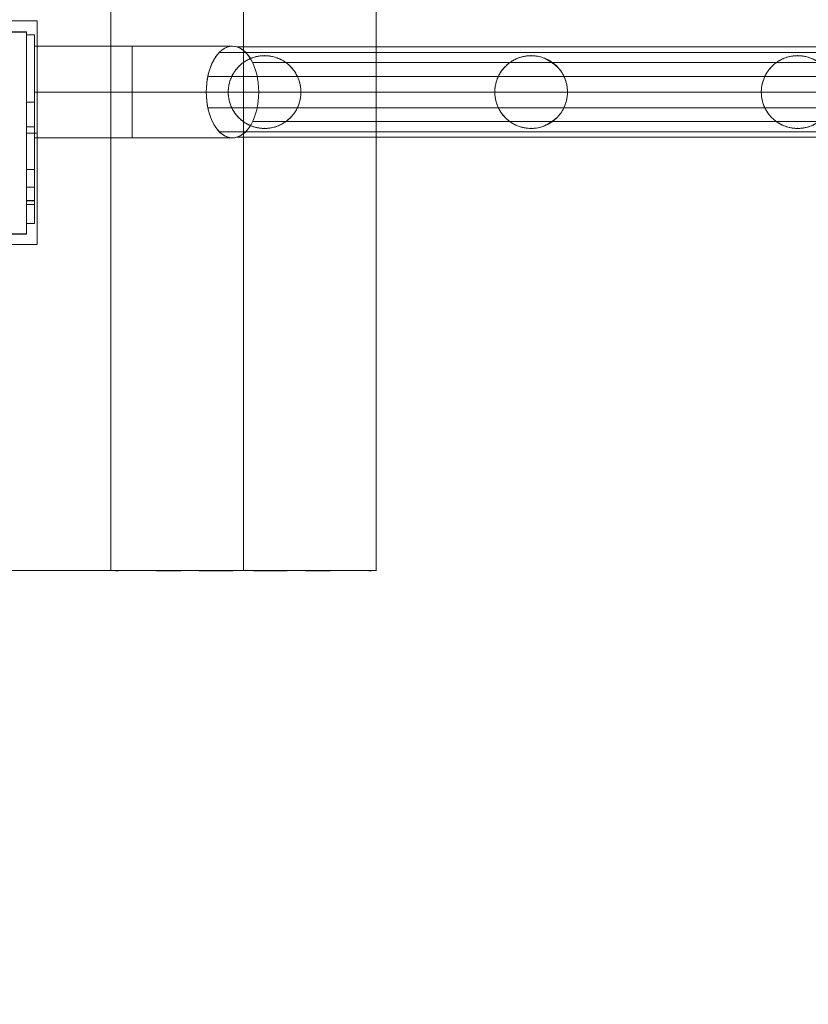
# Model space of a CAD drawing. Units: millimetres. Extents: x 2969 to 10567, y 2269 to 11269.
# Drawn here: x 6218 to 6511, y 5189 to 5554 of the extents above; entities that cross this region are included whole.
import ezdxf

# ---------------------------------------------------------------- set-up
doc = ezdxf.new("R2010")
doc.units = ezdxf.units.MM
doc.header["$MEASUREMENT"] = 0
doc.linetypes.add('DGN Style 2', pattern=[64.882045, 38.929227, -25.952818])
doc.layers.get('0').update_dxf_attribs({"color": 3})

# ---------------------------------------------------------------- blocks, each defined once
blk = doc.blocks.new('From Bspline Surface_4')
at = {"color": 7, "linetype": 'Continuous', "lineweight": 13}
for points in [[(41.51, 41.5), (-41.49, 41.5)], [(-37.49, 37.5), (37.51, 37.5)], [(-37.49, -37.5), (-37.49, 37.5)], [(37.51, 37.5), (37.51, -37.5)], [(-37.49, -0.18), (-41.49, -0.18)], [(41.51, -0.18), (37.51, -0.18)], [(37.51, -37.5), (-37.49, -37.5)], [(-41.49, -41.5), (41.51, -41.5)]]:
    blk.add_open_spline(points, degree=1, dxfattribs=at)
for points, weights in [([(-41.49, 41.5), (-41.49, 13.6), (-41.49, -14.07), (-41.49, -41.5)], [1, 0.999875665823, 0.999875665823, 1]), ([(0.01, 41.5), (0.01, 40.16), (0.01, 38.83), (0.01, 37.5)], [1, 0.999994055122, 0.99998839449, 0.999983018105]), ([(41.51, -41.5), (41.51, -14.07), (41.51, 13.6), (41.51, 41.5)], [1, 0.999875665823, 0.999875665823, 1]), ([(0.01, -37.5), (0.01, -38.84), (0.01, -40.17), (0.01, -41.5)], [0.999982755358, 0.999988209981, 0.999993958195, 1])]:
    blk.add_rational_spline(points, weights, degree=3, dxfattribs=at)
blk = doc.blocks.new('From Smart Solid_44')
at = {"color": 7, "linetype": 'Continuous', "lineweight": 13}
blk.add_blockref('From Bspline Surface_4', (0, 0), dxfattribs=at)
blk = doc.blocks.new('From Smart Solid_46')
at = {"color": 7, "linetype": 'Continuous', "lineweight": 13}
for p, q in [((68.814142, 634.998173), (68.814142, -635.00183)), ((-37.490458, -435.001827), (37.509542, -435.001827)), ((37.509542, -435.001827), (37.509542, -510.001827)), ((37.509542, -510.001827), (-37.490458, -510.001827)), ((-68.795058, -635.00183), (68.814142, -635.00183))]:
    blk.add_line(p, q, dxfattribs=at)
blk = doc.blocks.new('From Smart Solid_47')
at = {"color": 7, "linetype": 'Continuous', "lineweight": 13}
for p, q in [((-49.34, 635), (-49.34, -635)), ((-0.02, 635), (-0.02, -635.02)), ((49.3, 635), (49.3, -635))]:
    blk.add_line(p, q, dxfattribs=at)
blk.add_open_spline([(-49.34, -635), (-49.33, -635), (-49.33, -635), (-49.29, -635), (-49.24, -635), (-49.13, -635), (-48.93, -635), (-48.51, -635), (-47.92, -635), (-47.1, -635.01), (-45.39, -635), (-42.06, -635), (-36.16, -635), (-28.76, -635.01), (-20.01, -635), (-10.41, -635.01), (-0.16, -635), (10.11, -635.01), (19.77, -635), (28.59, -635.01), (36.04, -635), (41.98, -635), (45.33, -635), (47.06, -635.01), (47.88, -635), (48.47, -635), (48.89, -635), (49.13, -635), (49.28, -635), (49.29, -635), (49.3, -635)], degree=3, knots=[0, 0, 0, 0, 0.008615, 0.015998, 0.02215, 0.02707, 0.044904, 0.062284, 0.08168, 0.101293, 0.124954, 0.187047, 0.249644, 0.314558, 0.374288, 0.437661, 0.499055, 0.56067, 0.62423, 0.684306, 0.749596, 0.812129, 0.874776, 0.898539, 0.918115, 0.937487, 0.954945, 0.972857, 0.983942, 1, 1, 1, 1], dxfattribs=at)
blk = doc.blocks.new('From Smart Solid_94')
at = {"color": 7, "linetype": 'Continuous', "lineweight": 0}
for p, q in [((-434.99, 0.86), (-434.99, 35.03)), ((-434.99, 0.86), (-434.99, 35.03)), ((-431.99, 35.03), (-434.99, 35.03)), ((-431.99, 35.03), (-434.99, 35.03)), ((-431.99, 0.86), (-431.99, 35.03)), ((-431.99, 0.86), (-431.99, 35.03)), ((-431.99, -3.19), (-431.99, 30.81)), ((-431.99, -3.19), (-431.99, 30.81)), ((-395.74, 30.81), (-431.99, 30.81)), ((-395.74, 30.81), (-431.99, 30.81)), ((-395.74, -3.19), (-395.74, 30.81)), ((-395.74, -3.19), (-395.74, 30.81)), ((-358.46, 30.81), (-395.74, 30.81)), ((-358.46, 30.81), (-395.74, 30.81)), ((340.67, 30.55), (-356.77, 30.55)), ((340.67, 30.55), (-356.77, 30.55)), ((334.1, 28.53), (-363.33, 28.53)), ((334.1, 28.53), (-363.33, 28.53)), ((346.45, 24.74), (-350.99, 24.74)), ((-255.46, 24.74), (-338.62, 24.74)), ((-156.46, 24.74), (-239.86, 24.74)), ((-358.72, 19.62), (-367.62, 19.62)), ((329.81, 19.62), (-367.62, 19.62)), ((-259.72, 19.62), (-334.36, 19.62)), ((-160.72, 19.62), (-235.36, 19.62)), ((-395.74, 13.81), (-431.99, 13.81)), ((-395.74, 13.81), (-431.99, 13.81)), ((-395.74, 13.81), (-431.99, 13.81)), ((-395.74, 13.81), (-431.99, 13.81)), ((-348.71, 13.81), (-395.74, 13.81)), ((-368.21, 13.81), (-395.74, 13.81)), ((-359.92, 13.81), (-395.74, 13.81)), ((-368.21, 13.81), (-395.74, 13.81)), ((348.73, 13.81), (-348.71, 13.81)), ((-261.04, 13.81), (-333.04, 13.81)), ((-162.04, 13.81), (-234.04, 13.81)), ((-431.99, 10.03), (-434.99, 10.03)), ((-431.99, 10.03), (-434.99, 10.03)), ((-431.99, 10.03), (-434.99, 10.03)), ((-431.99, 10.03), (-434.99, 10.03)), ((-358.72, 8), (-367.62, 8)), ((329.81, 8), (-367.62, 8)), ((-259.72, 8), (-334.36, 8)), ((-160.72, 8), (-235.36, 8)), ((-434.99, -26.38), (-434.99, 0.86)), ((-431.99, 0.86), (-434.99, 0.86)), ((-431.99, 0.86), (-434.99, 0.86)), ((-434.99, 0.86), (-434.99, -26.38)), ((-434.99, -26.38), (-434.99, 0.86)), ((-431.99, 0.86), (-434.99, 0.86)), ((-431.99, 0.86), (-434.99, 0.86)), ((-434.99, 0.86), (-434.99, -26.38)), ((-431.99, -26.38), (-431.99, 0.86)), ((-431.99, 0.86), (-431.99, -26.38)), ((-431.99, -26.38), (-431.99, 0.86)), ((-431.99, 0.86), (-431.99, -26.38)), ((346.45, 2.88), (-350.99, 2.88)), ((-255.47, 2.88), (-338.61, 2.88)), ((-156.47, 2.88), (-239.86, 2.88)), ((-395.74, -3.19), (-431.99, -3.19)), ((-395.74, -3.19), (-431.99, -3.19)), ((-358.46, -3.19), (-395.74, -3.19)), ((-358.46, -3.19), (-395.74, -3.19)), ((334.1, -0.91), (-363.33, -0.91)), ((334.1, -0.91), (-363.33, -0.91)), ((340.67, -2.93), (-356.77, -2.93)), ((340.67, -2.93), (-356.77, -2.93)), ((-434.99, -14.97), (-434.99, -27.97)), ((-434.99, -14.97), (-434.99, -27.97)), ((-434.99, -14.97), (-431.99, -14.97)), ((-434.99, -14.97), (-431.99, -14.97)), ((-431.99, -14.97), (-431.99, -27.97)), ((-431.99, -14.97), (-431.99, -27.97)), ((-434.99, -21.47), (-431.99, -21.47)), ((-434.99, -21.47), (-431.99, -21.47)), ((-434.99, -21.47), (-431.99, -21.47)), ((-434.99, -21.47), (-431.99, -21.47)), ((-434.99, -34.97), (-434.99, -26.38)), ((-434.99, -26.51), (-434.99, -26.38)), ((-431.99, -26.38), (-434.99, -26.38)), ((-434.99, -34.97), (-434.99, -26.38)), ((-434.99, -26.51), (-434.99, -26.38)), ((-431.99, -26.38), (-434.99, -26.38)), ((-431.99, -26.51), (-434.99, -26.51)), ((-431.99, -26.51), (-434.99, -26.51)), ((-434.99, -27.97), (-431.99, -27.97)), ((-434.99, -27.97), (-431.99, -27.97)), ((-431.99, -34.97), (-431.99, -26.38)), ((-431.99, -26.51), (-431.99, -26.38)), ((-431.99, -34.97), (-431.99, -26.38)), ((-431.99, -26.51), (-431.99, -26.38)), ((-431.99, -34.97), (-434.99, -34.97)), ((-431.99, -34.97), (-434.99, -34.97))]:
    blk.add_line(p, q, dxfattribs=at)
at = {"color": 7, "linetype": 'Continuous', "lineweight": 0, "extrusion": (0, 0, -1)}
for start, end in [(111.5432, 136.4094), (223.5906, 248.4568)]:
    blk.add_arc((247.54, 13.81), 13.5, start, end, dxfattribs=at)
at = {"color": 7, "linetype": 'Continuous', "lineweight": 0}
blk.add_ellipse((-358.46, 13.81), major_axis=(0, 17), ratio=0.573576, start_param=5.532437, end_param=10.175526, dxfattribs=at)
blk.add_ellipse((-358.46, 13.81), major_axis=(0, 17), ratio=0.573576, dxfattribs=at)
for points, knots in [([(-346.54, 27.31), (-346.11, 27.31), (-345.7, 27.29), (-344.91, 27.22), (-344.53, 27.16), (-343.43, 26.97), (-342.75, 26.78), (-341.76, 26.44), (-341.44, 26.32), (-340.82, 26.04), (-340.52, 25.9), (-339.92, 25.58), (-339.63, 25.42), (-339.07, 25.06), (-338.79, 24.87), (-337.97, 24.26), (-337.45, 23.82), (-336.46, 22.82), (-335.99, 22.27), (-335.43, 21.49), (-335.32, 21.33), (-335.11, 21), (-335, 20.83), (-334.7, 20.3), (-334.5, 19.94), (-334.23, 19.36), (-334.14, 19.16), (-333.97, 18.75), (-333.89, 18.54), (-333.66, 17.89), (-333.53, 17.44), (-333.3, 16.5), (-333.21, 16.02), (-333.11, 15.25), (-333.09, 14.99), (-333.05, 14.47), (-333.03, 13.95), (-333.04, 13.43), (-333.07, 12.9), (-333.09, 12.64), (-333.17, 11.87), (-333.25, 11.38), (-333.41, 10.65), (-333.47, 10.41), (-333.6, 9.95), (-333.67, 9.73), (-333.89, 9.08), (-334.05, 8.66), (-334.32, 8.07), (-334.41, 7.87), (-334.6, 7.5), (-334.7, 7.32), (-335, 6.79), (-335.21, 6.45), (-335.65, 5.82), (-335.88, 5.52), (-336.23, 5.1), (-336.35, 4.96), (-336.59, 4.69), (-336.71, 4.55), (-337.33, 3.91), (-337.85, 3.46), (-338.92, 2.64), (-339.48, 2.28), (-340.65, 1.64), (-341.26, 1.37), (-342.24, 1.01), (-342.57, 0.9), (-343.26, 0.71), (-343.61, 0.63), (-344.34, 0.49), (-344.72, 0.43), (-345.31, 0.36), (-345.51, 0.35), (-345.92, 0.32), (-346.12, 0.31), (-346.75, 0.31), (-347.19, 0.32), (-347.86, 0.37), (-348.09, 0.4), (-348.56, 0.46), (-348.8, 0.5), (-349.51, 0.63), (-349.99, 0.75), (-350.71, 0.97), (-350.95, 1.05), (-351.43, 1.23), (-351.68, 1.32), (-352.39, 1.63), (-352.85, 1.86), (-353.53, 2.26), (-353.75, 2.39), (-354.19, 2.68), (-354.4, 2.83), (-355.03, 3.3), (-355.42, 3.63), (-356.17, 4.34), (-356.53, 4.71), (-357.03, 5.31), (-357.19, 5.51), (-357.5, 5.93), (-357.65, 6.14), (-358.08, 6.79), (-358.34, 7.23), (-358.81, 8.15), (-359.01, 8.62), (-359.29, 9.36), (-359.37, 9.6), (-359.52, 10.1), (-359.59, 10.35), (-359.9, 11.61), (-360.03, 12.63), (-360.04, 13.94), (-360.04, 14.2), (-360.01, 14.72), (-359.99, 14.98), (-359.91, 15.75), (-359.82, 16.26), (-359.65, 17.02), (-359.59, 17.27), (-359.45, 17.77), (-359.37, 18.02), (-359.11, 18.76), (-358.91, 19.24), (-358.46, 20.16), (-358.21, 20.61), (-357.8, 21.27), (-357.65, 21.48), (-357.35, 21.9), (-357.19, 22.11), (-356.7, 22.72), (-356.35, 23.1), (-355.62, 23.82), (-355.23, 24.16), (-354.61, 24.63), (-354.4, 24.79), (-353.97, 25.08), (-353.75, 25.23), (-353.08, 25.63), (-352.62, 25.87), (-351.92, 26.19), (-351.68, 26.3), (-351.2, 26.48), (-350.96, 26.57), (-350.23, 26.81), (-349.75, 26.93), (-348.8, 27.13), (-348.33, 27.2), (-347.64, 27.27), (-347.42, 27.28), (-346.97, 27.31), (-346.76, 27.31), (-346.54, 27.31)], [0, 0, 0, 0, 0.015625, 0.015625, 0.03125, 0.03125, 0.0625, 0.0625, 0.078125, 0.078125, 0.09375, 0.09375, 0.109375, 0.109375, 0.125, 0.125, 0.15625, 0.15625, 0.1875, 0.1875, 0.195312, 0.195312, 0.203125, 0.203125, 0.21875, 0.21875, 0.226562, 0.226562, 0.234375, 0.234375, 0.25, 0.25, 0.265625, 0.265625, 0.273437, 0.273437, 0.28125, 0.289062, 0.289062, 0.296875, 0.296875, 0.3125, 0.3125, 0.320312, 0.320312, 0.328125, 0.328125, 0.34375, 0.34375, 0.351562, 0.351562, 0.359375, 0.359375, 0.375, 0.375, 0.390625, 0.390625, 0.398437, 0.398437, 0.40625, 0.40625, 0.4375, 0.4375, 0.46875, 0.46875, 0.5, 0.5, 0.515625, 0.515625, 0.53125, 0.53125, 0.546875, 0.546875, 0.554687, 0.554687, 0.5625, 0.5625, 0.578125, 0.578125, 0.585937, 0.585937, 0.59375, 0.59375, 0.609375, 0.609375, 0.617187, 0.617187, 0.625, 0.625, 0.640625, 0.640625, 0.648437, 0.648437, 0.65625, 0.65625, 0.671875, 0.671875, 0.6875, 0.6875, 0.695312, 0.695312, 0.703125, 0.703125, 0.71875, 0.71875, 0.734375, 0.734375, 0.742187, 0.742187, 0.75, 0.75, 0.78125, 0.78125, 0.789062, 0.789062, 0.796875, 0.796875, 0.8125, 0.8125, 0.820312, 0.820312, 0.828125, 0.828125, 0.84375, 0.84375, 0.859375, 0.859375, 0.867187, 0.867187, 0.875, 0.875, 0.890625, 0.890625, 0.90625, 0.90625, 0.914062, 0.914062, 0.921875, 0.921875, 0.9375, 0.9375, 0.945312, 0.945312, 0.953125, 0.953125, 0.96875, 0.96875, 0.984375, 0.984375, 0.992187, 0.992187, 1, 1, 1, 1]), ([(-351.81, 1.38), (-352.3, 1.59), (-352.78, 1.83), (-353.73, 2.37), (-354.19, 2.67), (-354.87, 3.18), (-355.1, 3.36), (-355.54, 3.74), (-355.75, 3.94), (-356.39, 4.56), (-356.8, 5.01), (-357.38, 5.76), (-357.57, 6.03), (-357.94, 6.58), (-358.12, 6.86), (-358.46, 7.46), (-358.62, 7.77), (-358.92, 8.42), (-359.06, 8.76), (-359.46, 9.82), (-359.67, 10.57), (-359.85, 11.56), (-359.89, 11.77), (-359.94, 12.17), (-359.97, 12.38), (-360.02, 12.99), (-360.04, 13.41), (-360.04, 14.03), (-360.03, 14.23), (-360.02, 14.65), (-360, 14.86), (-359.94, 15.48), (-359.89, 15.88), (-359.74, 16.68), (-359.65, 17.06), (-359.44, 17.82), (-359.32, 18.19), (-358.92, 19.24), (-358.62, 19.88), (-358.1, 20.78), (-357.93, 21.07), (-357.56, 21.62), (-357.37, 21.88), (-356.79, 22.62), (-356.38, 23.07), (-355.74, 23.69), (-355.52, 23.89), (-355.08, 24.27), (-354.86, 24.44), (-354.19, 24.95), (-353.73, 25.25), (-352.78, 25.79), (-352.3, 26.03), (-351.81, 26.24)], [0, 0, 0, 0, 0.0625, 0.0625, 0.125, 0.125, 0.15625, 0.15625, 0.1875, 0.1875, 0.25, 0.25, 0.28125, 0.28125, 0.3125, 0.3125, 0.34375, 0.34375, 0.375, 0.375, 0.4375, 0.4375, 0.453125, 0.453125, 0.46875, 0.46875, 0.5, 0.5, 0.515625, 0.515625, 0.53125, 0.53125, 0.5625, 0.5625, 0.59375, 0.59375, 0.625, 0.625, 0.6875, 0.6875, 0.71875, 0.71875, 0.75, 0.75, 0.8125, 0.8125, 0.84375, 0.84375, 0.875, 0.875, 0.9375, 0.9375, 1, 1, 1, 1]), ([(-351.81, 26.24), (-351.44, 26.4), (-351.06, 26.54), (-350.29, 26.79), (-349.89, 26.9), (-349.06, 27.08), (-348.63, 27.16), (-347.95, 27.24), (-347.72, 27.26), (-347.25, 27.29), (-347, 27.3), (-346.26, 27.32), (-345.75, 27.3), (-344.95, 27.22), (-344.68, 27.18), (-344.26, 27.12), (-344.12, 27.09), (-343.84, 27.04), (-343.7, 27.01), (-343, 26.85), (-342.44, 26.69), (-341.6, 26.38), (-341.32, 26.26), (-340.76, 26.01), (-340.48, 25.88), (-339.68, 25.45), (-339.16, 25.13), (-338.41, 24.59), (-338.17, 24.41), (-337.7, 24.02), (-337.47, 23.81), (-336.81, 23.19), (-336.4, 22.74), (-335.83, 22.03), (-335.64, 21.78), (-335.29, 21.29), (-335.13, 21.03), (-334.66, 20.26), (-334.39, 19.72), (-334.03, 18.89), (-333.92, 18.6), (-333.71, 18.03), (-333.62, 17.73), (-333.45, 17.14), (-333.38, 16.85), (-333.26, 16.25), (-333.21, 15.94), (-333.08, 15.03), (-333.04, 14.42), (-333.04, 13.19), (-333.08, 12.58), (-333.25, 11.38), (-333.37, 10.79), (-333.61, 9.91), (-333.7, 9.62), (-333.91, 9.04), (-334.02, 8.76), (-334.38, 7.92), (-334.65, 7.38), (-335.12, 6.61), (-335.28, 6.35), (-335.63, 5.86), (-335.81, 5.61), (-336.38, 4.9), (-336.79, 4.45), (-337.66, 3.62), (-338.13, 3.23), (-338.87, 2.7), (-339.13, 2.52), (-339.65, 2.2), (-339.91, 2.05), (-340.72, 1.62), (-341.27, 1.37), (-342.12, 1.05), (-342.4, 0.96), (-342.97, 0.79), (-343.25, 0.71), (-344.09, 0.52), (-344.64, 0.43), (-345.45, 0.35), (-345.71, 0.33), (-346.23, 0.31), (-346.48, 0.31), (-347.22, 0.32), (-347.69, 0.35), (-348.37, 0.43), (-348.59, 0.47), (-349.03, 0.54), (-349.24, 0.58), (-349.87, 0.72), (-350.28, 0.83), (-351.06, 1.08), (-351.44, 1.22), (-351.81, 1.38)], [0, 0, 0, 0, 0.03125, 0.03125, 0.0625, 0.0625, 0.09375, 0.09375, 0.109375, 0.109375, 0.125, 0.125, 0.15625, 0.15625, 0.171875, 0.171875, 0.179688, 0.179688, 0.1875, 0.1875, 0.21875, 0.21875, 0.234375, 0.234375, 0.25, 0.25, 0.28125, 0.28125, 0.296875, 0.296875, 0.3125, 0.3125, 0.34375, 0.34375, 0.359375, 0.359375, 0.375, 0.375, 0.40625, 0.40625, 0.421875, 0.421875, 0.4375, 0.4375, 0.453125, 0.453125, 0.46875, 0.46875, 0.5, 0.5, 0.53125, 0.53125, 0.5625, 0.5625, 0.578125, 0.578125, 0.59375, 0.59375, 0.625, 0.625, 0.640625, 0.640625, 0.65625, 0.65625, 0.6875, 0.6875, 0.71875, 0.71875, 0.734375, 0.734375, 0.75, 0.75, 0.78125, 0.78125, 0.796875, 0.796875, 0.8125, 0.8125, 0.84375, 0.84375, 0.859375, 0.859375, 0.875, 0.875, 0.90625, 0.90625, 0.921875, 0.921875, 0.9375, 0.9375, 0.96875, 0.96875, 1, 1, 1, 1]), ([(-242.58, 1.25), (-243.24, 1), (-243.89, 0.8), (-244.85, 0.58), (-245.17, 0.52), (-245.65, 0.44), (-245.81, 0.42), (-246.12, 0.38), (-246.27, 0.37), (-247.04, 0.31), (-247.62, 0.3), (-248.45, 0.34), (-248.73, 0.36), (-249.26, 0.42), (-249.51, 0.45), (-250.27, 0.58), (-250.75, 0.69), (-251.67, 0.95), (-252.11, 1.1), (-252.97, 1.44), (-253.39, 1.63), (-254.19, 2.05), (-254.58, 2.28), (-255.33, 2.78), (-255.7, 3.04), (-256.4, 3.62), (-256.75, 3.93), (-257.42, 4.6), (-257.74, 4.96), (-258.21, 5.54), (-258.37, 5.75), (-258.67, 6.17), (-258.82, 6.39), (-259.25, 7.07), (-259.52, 7.55), (-259.89, 8.35), (-260.01, 8.62), (-260.23, 9.18), (-260.33, 9.47), (-260.52, 10.07), (-260.6, 10.38), (-260.75, 11.02), (-260.82, 11.36), (-260.93, 12.04), (-260.97, 12.38), (-261.01, 12.9), (-261.02, 13.08), (-261.04, 13.43), (-261.04, 13.61), (-261.04, 14.5), (-260.99, 15.19), (-260.83, 16.22), (-260.76, 16.55), (-260.61, 17.19), (-260.53, 17.5), (-260.39, 17.96), (-260.34, 18.11), (-260.24, 18.4), (-260.18, 18.55), (-260.02, 18.97), (-259.9, 19.24), (-259.53, 20.03), (-259.27, 20.52), (-258.84, 21.2), (-258.7, 21.42), (-258.39, 21.84), (-258.24, 22.05), (-257.77, 22.63), (-257.44, 23), (-256.77, 23.67), (-256.43, 23.98), (-255.72, 24.56), (-255.35, 24.83), (-254.59, 25.33), (-254.2, 25.56), (-253.39, 25.98), (-252.98, 26.17), (-252.13, 26.51), (-251.69, 26.67), (-250.77, 26.93), (-250.3, 27.04), (-249.54, 27.16), (-249.28, 27.2), (-248.75, 27.26), (-248.48, 27.28), (-247.64, 27.32), (-247.06, 27.32), (-246.29, 27.25), (-246.14, 27.24), (-245.82, 27.2), (-245.66, 27.18), (-245.18, 27.11), (-244.86, 27.05), (-243.89, 26.83), (-243.24, 26.63), (-242.58, 26.37)], [0, 0, 0, 0, 0.03125, 0.03125, 0.046875, 0.046875, 0.054688, 0.054688, 0.0625, 0.0625, 0.09375, 0.09375, 0.109375, 0.109375, 0.125, 0.125, 0.15625, 0.15625, 0.1875, 0.1875, 0.21875, 0.21875, 0.25, 0.25, 0.28125, 0.28125, 0.3125, 0.3125, 0.34375, 0.34375, 0.359375, 0.359375, 0.375, 0.375, 0.40625, 0.40625, 0.421875, 0.421875, 0.4375, 0.4375, 0.453125, 0.453125, 0.46875, 0.46875, 0.484375, 0.484375, 0.492188, 0.492188, 0.5, 0.5, 0.53125, 0.53125, 0.546875, 0.546875, 0.5625, 0.5625, 0.570313, 0.570313, 0.578125, 0.578125, 0.59375, 0.59375, 0.625, 0.625, 0.640625, 0.640625, 0.65625, 0.65625, 0.6875, 0.6875, 0.71875, 0.71875, 0.75, 0.75, 0.78125, 0.78125, 0.8125, 0.8125, 0.84375, 0.84375, 0.875, 0.875, 0.890625, 0.890625, 0.90625, 0.90625, 0.9375, 0.9375, 0.945313, 0.945313, 0.953125, 0.953125, 0.96875, 0.96875, 1, 1, 1, 1]), ([(-247.54, 27.31), (-247.11, 27.31), (-246.7, 27.29), (-245.91, 27.22), (-245.53, 27.16), (-244.43, 26.97), (-243.75, 26.78), (-242.76, 26.44), (-242.44, 26.32), (-241.82, 26.04), (-241.52, 25.9), (-240.92, 25.58), (-240.63, 25.42), (-240.07, 25.06), (-239.79, 24.87), (-238.97, 24.26), (-238.45, 23.82), (-237.46, 22.82), (-236.99, 22.27), (-236.43, 21.49), (-236.32, 21.33), (-236.11, 21), (-236, 20.83), (-235.7, 20.3), (-235.5, 19.94), (-235.23, 19.36), (-235.14, 19.16), (-234.97, 18.75), (-234.89, 18.54), (-234.66, 17.89), (-234.53, 17.44), (-234.3, 16.5), (-234.21, 16.02), (-234.11, 15.25), (-234.09, 14.99), (-234.05, 14.47), (-234.03, 13.95), (-234.04, 13.43), (-234.07, 12.9), (-234.09, 12.64), (-234.17, 11.87), (-234.25, 11.38), (-234.41, 10.65), (-234.47, 10.41), (-234.6, 9.95), (-234.67, 9.73), (-234.89, 9.08), (-235.05, 8.66), (-235.32, 8.07), (-235.41, 7.87), (-235.6, 7.5), (-235.7, 7.32), (-236, 6.79), (-236.21, 6.45), (-236.65, 5.82), (-236.88, 5.52), (-237.23, 5.1), (-237.35, 4.96), (-237.59, 4.69), (-237.71, 4.55), (-238.33, 3.91), (-238.85, 3.46), (-239.92, 2.64), (-240.48, 2.28), (-241.65, 1.64), (-242.26, 1.37), (-243.24, 1.01), (-243.57, 0.9), (-244.26, 0.71), (-244.61, 0.63), (-245.34, 0.49), (-245.72, 0.43), (-246.31, 0.36), (-246.51, 0.35), (-246.92, 0.32), (-247.12, 0.31), (-247.75, 0.31), (-248.19, 0.32), (-248.86, 0.37), (-249.09, 0.4), (-249.56, 0.46), (-249.8, 0.5), (-250.51, 0.63), (-250.99, 0.75), (-251.71, 0.97), (-251.95, 1.05), (-252.43, 1.23), (-252.68, 1.32), (-253.39, 1.63), (-253.85, 1.86), (-254.53, 2.26), (-254.75, 2.39), (-255.19, 2.68), (-255.4, 2.83), (-256.03, 3.3), (-256.42, 3.63), (-257.17, 4.34), (-257.53, 4.71), (-258.03, 5.31), (-258.19, 5.51), (-258.5, 5.93), (-258.65, 6.14), (-259.08, 6.79), (-259.34, 7.23), (-259.81, 8.15), (-260.01, 8.62), (-260.29, 9.36), (-260.37, 9.6), (-260.52, 10.1), (-260.59, 10.35), (-260.9, 11.61), (-261.03, 12.63), (-261.04, 13.94), (-261.04, 14.2), (-261.01, 14.72), (-260.99, 14.98), (-260.91, 15.75), (-260.82, 16.26), (-260.65, 17.02), (-260.59, 17.27), (-260.45, 17.77), (-260.37, 18.02), (-260.11, 18.76), (-259.91, 19.24), (-259.46, 20.16), (-259.21, 20.61), (-258.8, 21.27), (-258.65, 21.48), (-258.35, 21.9), (-258.19, 22.11), (-257.7, 22.72), (-257.35, 23.1), (-256.62, 23.82), (-256.23, 24.16), (-255.61, 24.63), (-255.4, 24.79), (-254.97, 25.08), (-254.75, 25.23), (-254.08, 25.63), (-253.62, 25.87), (-252.92, 26.19), (-252.68, 26.3), (-252.2, 26.48), (-251.96, 26.57), (-251.23, 26.81), (-250.75, 26.93), (-249.8, 27.13), (-249.33, 27.2), (-248.64, 27.27), (-248.42, 27.28), (-247.97, 27.31), (-247.76, 27.31), (-247.54, 27.31)], [0, 0, 0, 0, 0.015625, 0.015625, 0.03125, 0.03125, 0.0625, 0.0625, 0.078125, 0.078125, 0.09375, 0.09375, 0.109375, 0.109375, 0.125, 0.125, 0.15625, 0.15625, 0.1875, 0.1875, 0.195312, 0.195312, 0.203125, 0.203125, 0.21875, 0.21875, 0.226562, 0.226562, 0.234375, 0.234375, 0.25, 0.25, 0.265625, 0.265625, 0.273437, 0.273437, 0.28125, 0.289062, 0.289062, 0.296875, 0.296875, 0.3125, 0.3125, 0.320312, 0.320312, 0.328125, 0.328125, 0.34375, 0.34375, 0.351562, 0.351562, 0.359375, 0.359375, 0.375, 0.375, 0.390625, 0.390625, 0.398437, 0.398437, 0.40625, 0.40625, 0.4375, 0.4375, 0.46875, 0.46875, 0.5, 0.5, 0.515625, 0.515625, 0.53125, 0.53125, 0.546875, 0.546875, 0.554687, 0.554687, 0.5625, 0.5625, 0.578125, 0.578125, 0.585937, 0.585937, 0.59375, 0.59375, 0.609375, 0.609375, 0.617187, 0.617187, 0.625, 0.625, 0.640625, 0.640625, 0.648437, 0.648437, 0.65625, 0.65625, 0.671875, 0.671875, 0.6875, 0.6875, 0.695312, 0.695312, 0.703125, 0.703125, 0.71875, 0.71875, 0.734375, 0.734375, 0.742187, 0.742187, 0.75, 0.75, 0.78125, 0.78125, 0.789062, 0.789062, 0.796875, 0.796875, 0.8125, 0.8125, 0.820312, 0.820312, 0.828125, 0.828125, 0.84375, 0.84375, 0.859375, 0.859375, 0.867187, 0.867187, 0.875, 0.875, 0.890625, 0.890625, 0.90625, 0.90625, 0.914062, 0.914062, 0.921875, 0.921875, 0.9375, 0.9375, 0.945312, 0.945312, 0.953125, 0.953125, 0.96875, 0.96875, 0.984375, 0.984375, 0.992187, 0.992187, 1, 1, 1, 1]), ([(-242.58, 26.37), (-241.72, 25.92), (-240.88, 25.42), (-239.67, 24.62), (-239.28, 24.33), (-238.5, 23.75), (-238.13, 23.44), (-237.76, 23.12)], [0, 0, 0, 0, 0.5, 0.5, 0.75, 0.75, 1, 1, 1, 1]), ([(-148.54, 27.31), (-148.11, 27.31), (-147.7, 27.29), (-146.91, 27.22), (-146.53, 27.16), (-145.43, 26.97), (-144.75, 26.78), (-143.76, 26.44), (-143.44, 26.32), (-142.82, 26.04), (-142.52, 25.9), (-141.92, 25.58), (-141.63, 25.42), (-141.07, 25.06), (-140.79, 24.87), (-139.97, 24.26), (-139.45, 23.82), (-138.46, 22.82), (-137.99, 22.27), (-137.43, 21.49), (-137.32, 21.33), (-137.11, 21), (-137, 20.83), (-136.7, 20.3), (-136.5, 19.94), (-136.23, 19.36), (-136.14, 19.16), (-135.97, 18.75), (-135.89, 18.54), (-135.66, 17.89), (-135.53, 17.44), (-135.3, 16.5), (-135.21, 16.02), (-135.11, 15.25), (-135.09, 14.99), (-135.05, 14.47), (-135.03, 13.95), (-135.04, 13.43), (-135.07, 12.9), (-135.09, 12.64), (-135.17, 11.87), (-135.25, 11.38), (-135.41, 10.65), (-135.47, 10.41), (-135.6, 9.95), (-135.67, 9.73), (-135.89, 9.08), (-136.05, 8.66), (-136.32, 8.07), (-136.41, 7.87), (-136.6, 7.5), (-136.7, 7.32), (-137, 6.79), (-137.21, 6.45), (-137.65, 5.82), (-137.88, 5.52), (-138.23, 5.1), (-138.35, 4.96), (-138.59, 4.69), (-138.71, 4.55), (-139.33, 3.91), (-139.85, 3.46), (-140.92, 2.64), (-141.48, 2.28), (-142.65, 1.64), (-143.26, 1.37), (-144.24, 1.01), (-144.57, 0.9), (-145.26, 0.71), (-145.61, 0.63), (-146.34, 0.49), (-146.72, 0.43), (-147.31, 0.36), (-147.51, 0.35), (-147.92, 0.32), (-148.12, 0.31), (-148.75, 0.31), (-149.19, 0.32), (-149.86, 0.37), (-150.09, 0.4), (-150.56, 0.46), (-150.8, 0.5), (-151.51, 0.63), (-151.99, 0.75), (-152.71, 0.97), (-152.95, 1.05), (-153.43, 1.23), (-153.68, 1.32), (-154.39, 1.63), (-154.85, 1.86), (-155.53, 2.26), (-155.75, 2.39), (-156.19, 2.68), (-156.4, 2.83), (-157.03, 3.3), (-157.42, 3.63), (-158.17, 4.34), (-158.53, 4.71), (-159.03, 5.31), (-159.19, 5.51), (-159.5, 5.93), (-159.65, 6.14), (-160.08, 6.79), (-160.34, 7.23), (-160.81, 8.15), (-161.01, 8.62), (-161.29, 9.36), (-161.37, 9.6), (-161.52, 10.1), (-161.59, 10.35), (-161.9, 11.61), (-162.03, 12.63), (-162.04, 13.94), (-162.04, 14.2), (-162.01, 14.72), (-161.99, 14.98), (-161.91, 15.75), (-161.82, 16.26), (-161.65, 17.02), (-161.59, 17.27), (-161.45, 17.77), (-161.37, 18.02), (-161.11, 18.76), (-160.91, 19.24), (-160.46, 20.16), (-160.21, 20.61), (-159.8, 21.27), (-159.65, 21.48), (-159.35, 21.9), (-159.19, 22.11), (-158.7, 22.72), (-158.35, 23.1), (-157.62, 23.82), (-157.23, 24.16), (-156.61, 24.63), (-156.4, 24.79), (-155.97, 25.08), (-155.75, 25.23), (-155.08, 25.63), (-154.62, 25.87), (-153.92, 26.19), (-153.68, 26.3), (-153.2, 26.48), (-152.96, 26.57), (-152.23, 26.81), (-151.75, 26.93), (-150.8, 27.13), (-150.33, 27.2), (-149.64, 27.27), (-149.42, 27.28), (-148.97, 27.31), (-148.76, 27.31), (-148.54, 27.31)], [0, 0, 0, 0, 0.015625, 0.015625, 0.03125, 0.03125, 0.0625, 0.0625, 0.078125, 0.078125, 0.09375, 0.09375, 0.109375, 0.109375, 0.125, 0.125, 0.15625, 0.15625, 0.1875, 0.1875, 0.195313, 0.195313, 0.203125, 0.203125, 0.21875, 0.21875, 0.226563, 0.226563, 0.234375, 0.234375, 0.25, 0.25, 0.265625, 0.265625, 0.273438, 0.273438, 0.28125, 0.289063, 0.289063, 0.296875, 0.296875, 0.3125, 0.3125, 0.320313, 0.320313, 0.328125, 0.328125, 0.34375, 0.34375, 0.351563, 0.351563, 0.359375, 0.359375, 0.375, 0.375, 0.390625, 0.390625, 0.398438, 0.398438, 0.40625, 0.40625, 0.4375, 0.4375, 0.46875, 0.46875, 0.5, 0.5, 0.515625, 0.515625, 0.53125, 0.53125, 0.546875, 0.546875, 0.554688, 0.554688, 0.5625, 0.5625, 0.578125, 0.578125, 0.585938, 0.585938, 0.59375, 0.59375, 0.609375, 0.609375, 0.617188, 0.617188, 0.625, 0.625, 0.640625, 0.640625, 0.648438, 0.648438, 0.65625, 0.65625, 0.671875, 0.671875, 0.6875, 0.6875, 0.695313, 0.695313, 0.703125, 0.703125, 0.71875, 0.71875, 0.734375, 0.734375, 0.742188, 0.742188, 0.75, 0.75, 0.78125, 0.78125, 0.789063, 0.789063, 0.796875, 0.796875, 0.8125, 0.8125, 0.820313, 0.820313, 0.828125, 0.828125, 0.84375, 0.84375, 0.859375, 0.859375, 0.867188, 0.867188, 0.875, 0.875, 0.890625, 0.890625, 0.90625, 0.90625, 0.914063, 0.914063, 0.921875, 0.921875, 0.9375, 0.9375, 0.945313, 0.945313, 0.953125, 0.953125, 0.96875, 0.96875, 0.984375, 0.984375, 0.992188, 0.992188, 1, 1, 1, 1]), ([(-148.54, 27.31), (-148.11, 27.31), (-147.67, 27.29), (-146.76, 27.2), (-146.3, 27.13), (-145.58, 26.98), (-145.33, 26.93), (-144.85, 26.8), (-144.61, 26.73), (-143.89, 26.49), (-143.41, 26.31), (-142.7, 25.99), (-142.47, 25.87), (-142.01, 25.63), (-141.78, 25.5), (-141.11, 25.1), (-140.69, 24.8), (-140.07, 24.33), (-139.87, 24.16), (-139.48, 23.82), (-139.29, 23.64), (-138.73, 23.1), (-138.38, 22.72), (-137.73, 21.91), (-137.43, 21.5), (-137.01, 20.84), (-136.88, 20.61), (-136.62, 20.16), (-136.5, 19.93), (-135.94, 18.77), (-135.6, 17.8), (-135.31, 16.53), (-135.26, 16.27), (-135.18, 15.75), (-135.14, 15.49), (-135.06, 14.72), (-135.03, 14.19), (-135.05, 13.14), (-135.08, 12.62), (-135.21, 11.58), (-135.31, 11.07), (-135.56, 10.07), (-135.71, 9.58), (-135.98, 8.85), (-136.08, 8.61), (-136.29, 8.14), (-136.4, 7.9), (-136.99, 6.74), (-137.56, 5.89), (-138.39, 4.9), (-138.57, 4.71), (-138.92, 4.33), (-139.11, 4.15), (-139.68, 3.61), (-140.07, 3.28), (-140.9, 2.67), (-141.33, 2.38), (-142.01, 1.99), (-142.23, 1.87), (-142.7, 1.64), (-142.94, 1.52), (-143.65, 1.22), (-144.13, 1.04), (-144.85, 0.82), (-145.1, 0.75), (-145.58, 0.64), (-145.82, 0.58), (-146.54, 0.45), (-147, 0.39), (-147.67, 0.34), (-147.9, 0.32), (-148.34, 0.31), (-148.55, 0.31), (-149.19, 0.32), (-149.59, 0.35), (-150.37, 0.43), (-150.75, 0.49), (-151.47, 0.63), (-151.83, 0.71), (-152.52, 0.9), (-152.85, 1.01), (-153.82, 1.37), (-154.43, 1.64), (-155.6, 2.28), (-156.16, 2.64), (-156.96, 3.25), (-157.23, 3.47), (-157.75, 3.93), (-158, 4.17), (-158.74, 4.94), (-159.21, 5.5), (-159.87, 6.46), (-160.08, 6.79), (-160.48, 7.5), (-160.67, 7.87), (-161.03, 8.66), (-161.19, 9.07), (-161.41, 9.73), (-161.48, 9.96), (-161.61, 10.42), (-161.67, 10.65), (-161.77, 11.13), (-161.82, 11.37), (-161.88, 11.74), (-161.9, 11.87), (-161.93, 12.12), (-161.95, 12.25), (-162.02, 12.89), (-162.04, 13.41), (-162.04, 14.19), (-162.03, 14.45), (-162, 14.84), (-161.99, 14.97), (-161.97, 15.23), (-161.95, 15.35), (-161.87, 15.99), (-161.78, 16.48), (-161.61, 17.19), (-161.55, 17.43), (-161.41, 17.88), (-161.34, 18.1), (-161.12, 18.74), (-160.95, 19.15), (-160.67, 19.73), (-160.58, 19.92), (-160.39, 20.29), (-160.29, 20.47), (-159.98, 20.99), (-159.77, 21.31), (-159.11, 22.24), (-158.64, 22.8), (-157.89, 23.56), (-157.63, 23.79), (-157.11, 24.25), (-156.85, 24.46), (-156.3, 24.86), (-156.02, 25.05), (-155.45, 25.41), (-155.16, 25.58), (-154.27, 26.05), (-153.66, 26.32), (-152.36, 26.78), (-151.67, 26.96), (-150.74, 27.13), (-150.55, 27.16), (-150.17, 27.21), (-149.98, 27.24), (-149.38, 27.29), (-148.97, 27.31), (-148.54, 27.31)], [0, 0, 0, 0, 0.015625, 0.015625, 0.03125, 0.03125, 0.039062, 0.039062, 0.046875, 0.046875, 0.0625, 0.0625, 0.070312, 0.070312, 0.078125, 0.078125, 0.09375, 0.09375, 0.101562, 0.101562, 0.109375, 0.109375, 0.125, 0.125, 0.140625, 0.140625, 0.148437, 0.148437, 0.15625, 0.15625, 0.1875, 0.1875, 0.195312, 0.195312, 0.203125, 0.203125, 0.21875, 0.21875, 0.234375, 0.234375, 0.25, 0.25, 0.265625, 0.265625, 0.273437, 0.273437, 0.28125, 0.28125, 0.3125, 0.3125, 0.320312, 0.320312, 0.328125, 0.328125, 0.34375, 0.34375, 0.359375, 0.359375, 0.367187, 0.367187, 0.375, 0.375, 0.390625, 0.390625, 0.398437, 0.398437, 0.40625, 0.40625, 0.421875, 0.421875, 0.429687, 0.429687, 0.4375, 0.4375, 0.453125, 0.453125, 0.46875, 0.46875, 0.484375, 0.484375, 0.5, 0.5, 0.53125, 0.53125, 0.5625, 0.5625, 0.578125, 0.578125, 0.59375, 0.59375, 0.625, 0.625, 0.640625, 0.640625, 0.65625, 0.65625, 0.671875, 0.671875, 0.679687, 0.679687, 0.6875, 0.6875, 0.695312, 0.695312, 0.699219, 0.699219, 0.703125, 0.703125, 0.71875, 0.71875, 0.726562, 0.726562, 0.730469, 0.730469, 0.734375, 0.734375, 0.75, 0.75, 0.757812, 0.757812, 0.765625, 0.765625, 0.78125, 0.78125, 0.789062, 0.789062, 0.796875, 0.796875, 0.8125, 0.8125, 0.84375, 0.84375, 0.859375, 0.859375, 0.875, 0.875, 0.890625, 0.890625, 0.90625, 0.90625, 0.9375, 0.9375, 0.96875, 0.96875, 0.976562, 0.976562, 0.984375, 0.984375, 1, 1, 1, 1]), ([(-237.76, 23.12), (-237.17, 22.49), (-236.64, 21.82), (-235.95, 20.75), (-235.74, 20.38), (-235.35, 19.62), (-235.17, 19.23), (-234.69, 18.04), (-234.45, 17.22), (-234.2, 15.96), (-234.14, 15.53), (-234.06, 14.67), (-234.04, 14.24), (-234.04, 13.59), (-234.04, 13.38), (-234.07, 12.94), (-234.08, 12.73), (-234.14, 12.08), (-234.21, 11.66), (-234.45, 10.4), (-234.69, 9.58), (-235.09, 8.58), (-235.18, 8.39), (-235.35, 7.99), (-235.45, 7.8), (-235.74, 7.23), (-235.95, 6.87), (-236.64, 5.8), (-237.17, 5.13), (-237.76, 4.5)], [0, 0, 0, 0, 0.125, 0.125, 0.1875, 0.1875, 0.25, 0.25, 0.375, 0.375, 0.4375, 0.4375, 0.5, 0.5, 0.53125, 0.53125, 0.5625, 0.5625, 0.625, 0.625, 0.75, 0.75, 0.78125, 0.78125, 0.8125, 0.8125, 0.875, 0.875, 1, 1, 1, 1]), ([(-237.76, 4.5), (-238.49, 3.86), (-239.27, 3.28), (-240.89, 2.19), (-241.72, 1.7), (-242.58, 1.25)], [0, 0, 0, 0, 0.5, 0.5, 1, 1, 1, 1])]:
    blk.add_open_spline(points, degree=3, knots=knots, dxfattribs=at)
blk.add_open_spline([(-431.99, -26.38), (-434.99, -26.38)], degree=1, dxfattribs=at)
blk.add_open_spline([(-431.99, -26.38), (-434.99, -26.38)], degree=1, dxfattribs=at)
for p in [(-346.54, 27.31), (-247.54, 27.31), (-148.54, 27.31), (-360.04, 13.81), (-333.04, 13.81), (-261.04, 13.81), (-234.04, 13.81), (-162.04, 13.81), (-346.54, 0.31), (-247.54, 0.31), (-148.54, 0.31)]:
    blk.add_point(p, dxfattribs=at)

msp = doc.modelspace()

# ---------------------------------------------------------------- linework, layer by layer
at = {"color": 7, "linetype": 'Continuous', "lineweight": 13, "flags": 128}
for points in [[(6350.32, 6619.46), (6350.32, 6619.46), (6350.32, 5349.46), (6350.32, 6619.46), (6350.32, 5349.46), (6350.32, 5349.46), (6350.32, 6615.46), (6350.32, 6615.46), (6350.32, 6619.46)], [(6220.38, 5549.29), (6145.38, 5549.29), (6145.38, 5549.29), (6220.38, 5549.29), (6220.38, 5549.29)], [(6220.38, 5474.46), (6220.38, 5474.46), (6220.38, 5549.46), (6220.38, 5549.46), (6220.38, 5474.46), (6220.38, 5549.46)], [(6220.38, 5474.29), (6220.38, 5549.29), (6220.38, 5549.29), (6220.38, 5474.29), (6220.38, 5474.29)], [(6145.38, 5474.29), (6220.38, 5474.29), (6220.38, 5474.29), (6145.38, 5474.29), (6145.38, 5474.29)]]:
    msp.add_lwpolyline(points, close=True, dxfattribs=at)
at = {"color": 7, "linetype": 'DGN Style 2', "lineweight": 13}
msp.add_rational_spline([(4065.72, 4336.57), (4457.31, 2924.97), (5676.04, 2112.15), (7129.74, 2293.05), (7485.27, 2337.29), (7803.94, 2501.05), (8046.9, 2764.36), (8170.45, 2764.36), (8293.99, 2764.36), (8417.53, 2764.36), (9003.32, 2764.36), (9417.53, 3178.57), (9417.53, 3764.36), (9417.53, 3917.64), (9417.53, 4070.91), (9417.53, 4224.19), (10537.65, 4609.9), (10910.94, 5734.21), (10243.96, 6713.27), (10221.79, 6745.8), (10199.63, 6778.33), (10177.47, 6810.87), (10405.54, 7228.44), (10536.57, 7685.85), (10564.18, 8160.84), (10565.1, 8176.62), (10565.78, 8192.42), (10566.24, 8208.22), (10566.25, 8208.63), (10566.27, 8209.04), (10566.28, 8209.45), (10566.74, 8225.24), (10566.97, 8241.04), (10566.97, 8256.84), (10566.97, 8283.51), (10566.97, 8310.17), (10566.97, 8336.84), (10566.97, 8889.46), (10308.21, 9377.76), (9850.95, 9688.08), (9842.95, 9696.07), (9834.96, 9704.06), (9826.97, 9712.05), (9638.51, 10594.65), (8936.88, 11162.29), (8034.38, 11162.29), (7477.01, 11162.29), (6919.64, 11162.29), (6362.27, 11162.29), (6308.95, 11180.26), (6255.77, 11195.72), (6202.69, 11208.9), (6146.78, 11222.79), (6090.72, 11234.18), (5924.18, 11260.99), (5816.05, 11269.09), (5604.72, 11269.09), (5496.58, 11260.99), (5330.05, 11234.18), (5273.99, 11222.79), (5162.16, 11195.02), (5106.13, 11178.6), (4993.75, 11140.17), (4937.4, 11118.11), (4826.74, 11068.9), (4772.08, 11041.64), (4663.9, 10981.26), (4610.19, 10947.96), (4506.57, 10876.68), (4456.3, 10838.55), (4358.64, 10756.8), (4310.96, 10712.85), (4220.74, 10621.13), (4178.01, 10573.26), (4097.04, 10473.17), (4058.56, 10420.55), (3987.54, 10312.61), (3955, 10257.39), (3895.54, 10144.36), (3868.51, 10086.24), (3820.59, 9968.55), (3799.82, 9909.34), (3782.04, 9849.85), (3757.07, 9766.29), (3738, 9681.72), (3724.64, 9598), (3708.49, 9509.28), (3700.38, 9419.47), (3700.38, 9329.29), (3700.38, 9268.47), (3700.38, 9207.65), (3700.38, 9146.83), (3578.07, 8898.4), (3515.28, 8628.7), (3515.28, 8351.79), (3515.28, 7990.5), (3515.28, 7629.21), (3515.28, 7267.91), (2497.28, 6280.8), (2758.98, 4887.16), (4065.72, 4336.57)], [1, 0.838037817482, 0.838037817482, 1, 0.959380513969, 0.959380513969, 1, 1, 1, 1, 0.804737854124, 0.804737854124, 1, 1, 1, 1, 0.737955578593, 0.737955578593, 1, 1, 1, 1, 0.983797104817, 0.983797104817, 1, 0.99992973692, 0.99992973692, 1, 1, 1, 1, 0.99992978759, 0.99992978759, 1, 1, 1, 1, 0.922406122957, 0.922406122957, 1, 1, 1, 1, 0.851624870913, 0.851624870913, 1, 1, 1, 1, 1, 1, 1, 1, 1, 1, 1, 1, 1, 1, 1, 1, 1, 1, 1, 1, 1, 1, 1, 1, 1, 1, 1, 1, 1, 1, 1, 1, 1, 1, 1, 1, 1, 1, 1, 1, 1, 0.997298521787, 0.997298521787, 1, 1, 1, 1, 0.982634956261, 0.982634956261, 1, 1, 1, 1, 0.70112274084, 0.70112274084, 1], degree=3, knots=[0, 0, 0, 0, 0.041667, 0.041667, 0.041667, 0.083333, 0.083333, 0.083333, 0.125, 0.125, 0.125, 0.166667, 0.166667, 0.166667, 0.208333, 0.208333, 0.208333, 0.25, 0.25, 0.25, 0.291667, 0.291667, 0.291667, 0.333333, 0.333333, 0.333333, 0.375, 0.375, 0.375, 0.416667, 0.416667, 0.416667, 0.458333, 0.458333, 0.458333, 0.5, 0.5, 0.5, 0.541667, 0.541667, 0.541667, 0.583333, 0.583333, 0.583333, 0.625, 0.625, 0.625, 0.666667, 0.666667, 0.666667, 0.708333, 0.708333, 0.708333, 0.710784, 0.710784, 0.715686, 0.715686, 0.720588, 0.720588, 0.723039, 0.723039, 0.72549, 0.72549, 0.727941, 0.727941, 0.730392, 0.730392, 0.732843, 0.732843, 0.735294, 0.735294, 0.737745, 0.737745, 0.740196, 0.740196, 0.742647, 0.742647, 0.745098, 0.745098, 0.747549, 0.747549, 0.75, 0.75, 0.75, 0.791667, 0.791667, 0.791667, 0.833333, 0.833333, 0.833333, 0.875, 0.875, 0.875, 0.916667, 0.916667, 0.916667, 0.958333, 0.958333, 0.958333, 1, 1, 1, 1], dxfattribs=at)
at = {"color": 7, "linetype": 'Continuous', "lineweight": 13}
msp.add_rational_spline([(6350.32, 5349.46), (5710.38, 5349.46), (5070.43, 5349.46), (5070.43, 5349.46), (5070.43, 5349.46), (5070.43, 5349.46), (5119.75, 5349.46), (5169.07, 5349.46), (5169.07, 5349.46), (5237.88, 5349.46), (5306.68, 5349.46), (5306.68, 5349.46), (5356, 5349.46), (5405.32, 5349.46), (5405.32, 5349.46), (5474.13, 5349.46), (5542.93, 5349.46), (5542.93, 5349.46), (5592.25, 5349.46), (5641.57, 5349.46), (5641.57, 5349.46), (5710.38, 5349.46), (5779.18, 5349.46), (5779.18, 5349.46), (5828.5, 5349.46), (5877.82, 5349.46), (5877.82, 5349.46), (5946.63, 5349.46), (6015.43, 5349.46), (6015.43, 5349.46), (6064.75, 5349.46), (6114.07, 5349.46), (6114.07, 5349.46), (6182.88, 5349.46), (6251.68, 5349.46), (6251.68, 5349.46), (6301, 5349.46), (6350.32, 5349.46), (6350.32, 5349.46), (6350.32, 5349.46), (6350.32, 5349.46)], [1, 1, 1, 1, 1, 0.707106798188, 1, 0.707106798188, 1, 1, 1, 0.707106798188, 1, 0.707106798188, 1, 1, 1, 0.707106798188, 1, 0.707106798188, 1, 1, 1, 0.707106798188, 1, 0.707106798188, 1, 1, 1, 0.707106798188, 1, 0.707106798188, 1, 1, 1, 0.707106798188, 1, 0.707106798188, 1, 1, 1], degree=2, knots=[0, 0, 0, 0.071429, 0.071429, 0.142857, 0.142857, 0.178571, 0.178571, 0.214286, 0.214286, 0.285714, 0.285714, 0.321429, 0.321429, 0.357143, 0.357143, 0.428571, 0.428571, 0.464286, 0.464286, 0.5, 0.5, 0.571429, 0.571429, 0.607143, 0.607143, 0.642857, 0.642857, 0.714286, 0.714286, 0.75, 0.75, 0.785714, 0.785714, 0.857143, 0.857143, 0.892857, 0.892857, 0.928571, 0.928571, 1, 1, 1], dxfattribs=at)

# ---------------------------------------------------------------- block references
for name, p in [('From Smart Solid_46', (6182.87, 5984.46)), ('From Smart Solid_47', (6301.02, 5984.46)), ('From Smart Solid_44', (6182.87, 5511.96))]:
    msp.add_blockref(name, p, dxfattribs=at)
at = {"color": 7, "linetype": 'Continuous', "lineweight": 0}
msp.add_blockref('From Smart Solid_94', (6655.37, 5513.26), dxfattribs=at)

doc.saveas('drawing.dxf')
